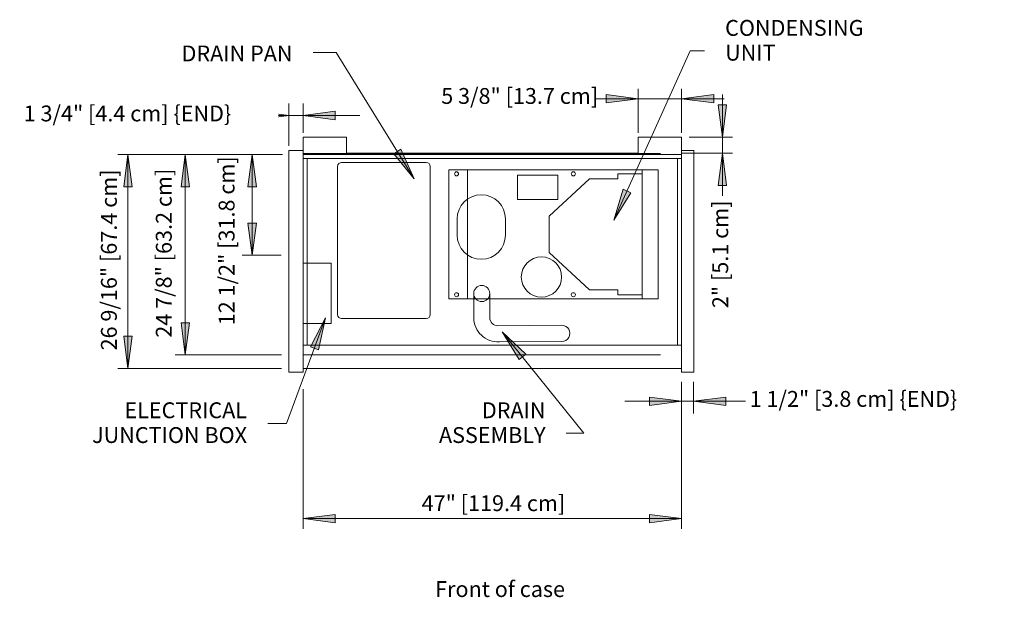
# Model space of a CAD drawing. Units: inches. Extents: x 1133 to 1419, y 692 to 930.
# Drawn here: x 1133 to 1255, y 692 to 764 of the extents above; entities that cross this region are included whole.
import ezdxf

# ---------------------------------------------------------------- set-up
doc = ezdxf.new("R2010")
doc.units = ezdxf.units.IN
doc.header["$MEASUREMENT"] = 0
for name, color, linetype, lineweight in [("ONNSA-display-case-CAD-drawing-4'-Top-view$0$A-ANNO-DIMS", 211, 'Continuous', 9), ("ONNSA-display-case-CAD-drawing-4'-Top-view$0$A-ANNO-DIMS-32", 211, 'Continuous', 9), ("ONNSA-display-case-CAD-drawing-4'-Top-view$0$A-DETL-THIN", 151, 'Continuous', 9), ("ONNSA-display-case-CAD-drawing-4'-Top-view$0$G-ANNO-TEXT", 231, 'Continuous', 9), ("ONNSA-display-case-CAD-drawing-4'-Top-view$0$M-EQPM", 50, 'Continuous', 18)]:
    doc.layers.add(name, color=color, linetype=linetype, lineweight=lineweight)
doc.styles.add("ONNSA-display-case-CAD-drawing-4'-Top-view$0$Arial", font='arial.ttf', dxfattribs={"height": 1.967066})
doc.dimstyles.new("ONNSA-display-case-CAD-drawing-4'-Top-view$0$HPx_Dimension-_end", dxfattribs={"dimscale": 12, "dimtxt": 2, "dimasz": 0.333333, "dimexe": 0.125, "dimexo": 0, "dimgap": 0, "dimtad": 1, "dimdec": 3, "dimrnd": 0.125, "dimzin": 0, "dimdsep": 46, "dimlunit": 5, "dimtxsty": "ONNSA-display-case-CAD-drawing-4'-Top-view$0$Arial", "dimsah": 1, "dimcen": 0.09, "dimazin": 0, "dimtfac": 1, "dimtdec": 4, "dimtix": 1, "dimtmove": 2, "dimatfit": 3, "dimfxl": 1, "dimtvp": 1, "dimtfill": 1, "dimfrac": 2, "dimtolj": 1, "dimtzin": 0, "dimarcsym": 2})
doc.dimstyles.new("ONNSA-display-case-CAD-drawing-4'-Top-view$0$Low_Extn", dxfattribs={"dimscale": 12, "dimtxt": 2, "dimasz": 0.333333, "dimexe": 0.104167, "dimexo": 0, "dimgap": 0, "dimtad": 1, "dimdec": 4, "dimrnd": 0.0625, "dimzin": 0, "dimdsep": 46, "dimlunit": 5, "dimtxsty": "ONNSA-display-case-CAD-drawing-4'-Top-view$0$Arial", "dimsah": 1, "dimcen": 0.09, "dimazin": 0, "dimtfac": 1, "dimtdec": 4, "dimtix": 1, "dimtmove": 2, "dimatfit": 3, "dimfxl": 1, "dimtvp": 1, "dimtfill": 1, "dimfrac": 2, "dimtolj": 1, "dimtzin": 0, "dimarcsym": 2})

# ---------------------------------------------------------------- blocks, each defined once
blk = doc.blocks.new("ONNSA-display-case-CAD-drawing-4'-Top-view$0$ONNSA - 4_ case-4358816-ONNSA - 4_")
at = {"layer": "ONNSA-display-case-CAD-drawing-4'-Top-view$0$M-EQPM", "color": 8}
for p, q in [((0, -11.6), (0, -13.24)), ((5.38, -11.6), (0, -11.6)), ((5.38, -13.74), (5.38, -11.6)), ((47, -11.6), (41.62, -11.6)), ((41.62, -11.6), (41.62, -13.74)), ((47, -13.24), (47, -11.6)), ((0, -13.24), (-1.75, -13.24)), ((-1.75, -14.54), (-1.75, -13.24)), ((0, -13.24), (0, -14.54)), ((48.5, -13.24), (47, -13.24)), ((47, -14.54), (47, -13.24)), ((48.5, -13.24), (48.5, -14.54)), ((-1.75, -37.48), (-1.75, -14.54)), ((0, -13.74), (47, -13.74)), ((0, -14.24), (0.5, -14.24)), ((0, -14.24), (47, -14.24)), ((0, -14.54), (0, -37.48)), ((0.5, -14.24), (0.5, -37.39)), ((41.62, -13.57), (5.38, -13.57)), ((5.38, -13.6), (41.62, -13.6)), ((5.38, -13.63), (41.62, -13.63)), ((46.5, -37.39), (46.5, -14.24)), ((46.5, -14.24), (47, -14.24)), ((47, -37.48), (47, -14.54)), ((48.5, -14.54), (48.5, -37.48)), ((44.1, -15.64), (20.41, -15.64)), ((20.41, -15.64), (20.41, -31.64)), ((44.1, -31.64), (44.1, -15.64)), ((20.41, -31.64), (44.1, -31.64)), ((-1.75, -40.76), (-1.75, -37.48)), ((0.5, -37.39), (0, -37.39)), ((0, -37.48), (0, -40.76)), ((46.5, -37.39), (0.5, -37.39)), ((47, -37.39), (46.5, -37.39)), ((47, -40.76), (47, -37.48)), ((48.5, -37.48), (48.5, -40.76)), ((0, -40.28), (47, -40.28)), ((-1.75, -40.76), (0, -40.76)), ((47, -40.76), (48.5, -40.76))]:
    blk.add_line(p, q, dxfattribs=at)
blk = doc.blocks.new("ONNSA-display-case-CAD-drawing-4'-Top-view$0$DIMBLOCK10-ONNSA - 4_")
at = {"layer": "ONNSA-display-case-CAD-drawing-4'-Top-view$0$A-ANNO-DIMS-32", "transparency": 16777216}
for points in [[(-13218.05, -7459.97), (-13222.05, -7459.44), (-13222.05, -7460.49)], [(-13212.68, -7459.97), (-13208.68, -7460.49), (-13208.68, -7459.44)]]:
    blk.add_hatch(color=256, dxfattribs=at).paths.add_polyline_path(points, flags=0)
for p, q in [((-13218.05, -7464.18), (-13218.05, -7458.72)), ((-13212.68, -7464.18), (-13212.68, -7458.72)), ((-13223.34, -7459.97), (-13207.39, -7459.97)), ((-13218.05, -7459.97), (-13222.05, -7459.44)), ((-13222.05, -7459.44), (-13222.05, -7460.49)), ((-13222.05, -7460.49), (-13218.05, -7459.97)), ((-13218.05, -7459.97), (-13218.05, -7464.18)), ((-13208.68, -7459.44), (-13212.68, -7459.97)), ((-13212.68, -7459.97), (-13208.68, -7460.49)), ((-13212.68, -7459.97), (-13212.68, -7464.18)), ((-13208.68, -7460.49), (-13208.68, -7459.44))]:
    blk.add_line(p, q, dxfattribs=at)
at = {"layer": "ONNSA-display-case-CAD-drawing-4'-Top-view$0$A-ANNO-DIMS-32", "color": 0, "transparency": 16777216, "insert": (-13242.52, -7458.64), "char_height": 1.9671, "width": 22.8923, "attachment_point": 1, "line_spacing_factor": 0.938532, "style": "ONNSA-display-case-CAD-drawing-4'-Top-view$0$Arial", "bg_fill": 3, "box_fill_scale": 1.25, "bg_fill_color": 0, "bg_fill_transparency": 0}
blk.add_mtext('5 3/8" [13.7 cm]', dxfattribs=at)
blk = doc.blocks.new("ONNSA-display-case-CAD-drawing-4'-Top-view$0$DIMBLOCK11-ONNSA - 4_")
at = {"layer": "ONNSA-display-case-CAD-drawing-4'-Top-view$0$A-ANNO-DIMS-32", "transparency": 16777216}
for points in [[(-13265.98, -7466.89), (-13266.51, -7470.89), (-13265.45, -7470.89)], [(-13265.98, -7479.39), (-13265.45, -7475.39), (-13266.51, -7475.39)]]:
    blk.add_hatch(color=256, dxfattribs=at).paths.add_polyline_path(points, flags=0)
for p, q in [((-13262.21, -7466.89), (-13267.23, -7466.89)), ((-13265.98, -7466.89), (-13266.51, -7470.89)), ((-13265.98, -7479.39), (-13265.98, -7466.89)), ((-13265.45, -7470.89), (-13265.98, -7466.89)), ((-13265.98, -7466.89), (-13262.21, -7466.89)), ((-13266.51, -7470.89), (-13265.45, -7470.89)), ((-13265.45, -7475.39), (-13266.51, -7475.39)), ((-13266.51, -7475.39), (-13265.98, -7479.39)), ((-13265.98, -7479.39), (-13265.45, -7475.39)), ((-13262.5, -7479.39), (-13267.23, -7479.39)), ((-13265.98, -7479.39), (-13262.5, -7479.39))]:
    blk.add_line(p, q, dxfattribs=at)
at = {"layer": "ONNSA-display-case-CAD-drawing-4'-Top-view$0$A-ANNO-DIMS-32", "color": 0, "transparency": 16777216, "insert": (-13270.15, -7488.08), "char_height": 1.9671, "width": 24.7015, "attachment_point": 1, "rotation": 90, "line_spacing_factor": 0.938532, "style": "ONNSA-display-case-CAD-drawing-4'-Top-view$0$Arial", "bg_fill": 3, "box_fill_scale": 1.25, "bg_fill_color": 0, "bg_fill_transparency": 0}
blk.add_mtext('12 1/2" [31.8 cm]', dxfattribs=at)
blk = doc.blocks.new("ONNSA-display-case-CAD-drawing-4'-Top-view$0$DIMBLOCK12-ONNSA - 4_")
at = {"layer": "ONNSA-display-case-CAD-drawing-4'-Top-view$0$A-ANNO-DIMS-32", "transparency": 16777216}
for points in [[(-13207.61, -7464.74), (-13207.09, -7460.74), (-13208.14, -7460.74)], [(-13207.61, -7466.74), (-13208.14, -7470.74), (-13207.09, -7470.74)]]:
    blk.add_hatch(color=256, dxfattribs=at).paths.add_polyline_path(points, flags=0)
for p, q in [((-13207.61, -7459.46), (-13207.61, -7472.03)), ((-13207.09, -7460.74), (-13208.14, -7460.74)), ((-13208.14, -7460.74), (-13207.61, -7464.74)), ((-13207.61, -7464.74), (-13207.09, -7460.74)), ((-13211.72, -7464.74), (-13206.36, -7464.74)), ((-13207.61, -7464.74), (-13211.72, -7464.74)), ((-13212.63, -7466.74), (-13206.36, -7466.74)), ((-13207.61, -7466.74), (-13212.63, -7466.74)), ((-13207.61, -7466.74), (-13208.14, -7470.74)), ((-13207.09, -7470.74), (-13207.61, -7466.74)), ((-13208.14, -7470.74), (-13207.09, -7470.74))]:
    blk.add_line(p, q, dxfattribs=at)
at = {"layer": "ONNSA-display-case-CAD-drawing-4'-Top-view$0$A-ANNO-DIMS-32", "color": 0, "transparency": 16777216, "insert": (-13208.86, -7485.95), "char_height": 1.9671, "width": 15.6185, "attachment_point": 1, "rotation": 90, "line_spacing_factor": 0.938532, "style": "ONNSA-display-case-CAD-drawing-4'-Top-view$0$Arial", "bg_fill": 3, "box_fill_scale": 1.25, "bg_fill_color": 0, "bg_fill_transparency": 0}
blk.add_mtext('2" [5.1 cm]', dxfattribs=at)
blk = doc.blocks.new("ONNSA-display-case-CAD-drawing-4'-Top-view$0$DIMBLOCK13-ONNSA - 4_")
at = {"layer": "ONNSA-display-case-CAD-drawing-4'-Top-view$0$A-ANNO-DIMS-32", "transparency": 16777216}
for points in [[(-13274.3, -7466.89), (-13274.82, -7470.89), (-13273.77, -7470.89)], [(-13274.3, -7491.76), (-13273.77, -7487.76), (-13274.82, -7487.76)]]:
    blk.add_hatch(color=256, dxfattribs=at).paths.add_polyline_path(points, flags=0)
for p, q in [((-13262.21, -7466.89), (-13275.55, -7466.89)), ((-13274.3, -7466.89), (-13274.82, -7470.89)), ((-13274.3, -7491.76), (-13274.3, -7466.89)), ((-13273.77, -7470.89), (-13274.3, -7466.89)), ((-13274.3, -7466.89), (-13262.21, -7466.89)), ((-13274.82, -7470.89), (-13273.77, -7470.89)), ((-13273.77, -7487.76), (-13274.82, -7487.76)), ((-13274.82, -7487.76), (-13274.3, -7491.76)), ((-13274.3, -7491.76), (-13273.77, -7487.76)), ((-13262.35, -7491.76), (-13275.55, -7491.76)), ((-13274.3, -7491.76), (-13262.35, -7491.76))]:
    blk.add_line(p, q, dxfattribs=at)
at = {"layer": "ONNSA-display-case-CAD-drawing-4'-Top-view$0$A-ANNO-DIMS-32", "color": 0, "transparency": 16777216, "insert": (-13277.95, -7489.62), "char_height": 1.9671, "width": 24.7015, "attachment_point": 1, "rotation": 90, "line_spacing_factor": 0.938532, "style": "ONNSA-display-case-CAD-drawing-4'-Top-view$0$Arial", "bg_fill": 3, "box_fill_scale": 1.25, "bg_fill_color": 0, "bg_fill_transparency": 0}
blk.add_mtext('24 7/8" [63.2 cm]', dxfattribs=at)
blk = doc.blocks.new("ONNSA-display-case-CAD-drawing-4'-Top-view$0$DIMBLOCK14-ONNSA - 4_")
at = {"layer": "ONNSA-display-case-CAD-drawing-4'-Top-view$0$A-ANNO-DIMS-32", "transparency": 16777216}
for points in [[(-13212.68, -7497.51), (-13216.68, -7496.99), (-13216.68, -7498.04)], [(-13211.18, -7497.51), (-13207.18, -7498.04), (-13207.18, -7496.99)]]:
    blk.add_hatch(color=256, dxfattribs=at).paths.add_polyline_path(points, flags=0)
for p, q in [((-13211.18, -7495.09), (-13211.18, -7499.01)), ((-13211.18, -7497.51), (-13211.18, -7495.09)), ((-13212.68, -7497.51), (-13216.68, -7496.99)), ((-13216.68, -7496.99), (-13216.68, -7498.04)), ((-13212.68, -7496.02), (-13212.68, -7499.01)), ((-13212.68, -7497.51), (-13212.68, -7496.02)), ((-13207.18, -7496.99), (-13211.18, -7497.51)), ((-13207.18, -7498.04), (-13207.18, -7496.99)), ((-13219.71, -7497.51), (-13204.14, -7497.51)), ((-13216.68, -7498.04), (-13212.68, -7497.51)), ((-13211.18, -7497.51), (-13207.18, -7498.04))]:
    blk.add_line(p, q, dxfattribs=at)
at = {"layer": "ONNSA-display-case-CAD-drawing-4'-Top-view$0$A-ANNO-DIMS-32", "color": 0, "transparency": 16777216, "insert": (-13204.23, -7496.23), "char_height": 1.9671, "width": 31.1262, "attachment_point": 1, "line_spacing_factor": 0.938532, "style": "ONNSA-display-case-CAD-drawing-4'-Top-view$0$Arial", "bg_fill": 3, "box_fill_scale": 1.25, "bg_fill_color": 0, "bg_fill_transparency": 0}
blk.add_mtext('1 1/2" [3.8 cm] \\{END\\}', dxfattribs=at)
blk = doc.blocks.new("ONNSA-display-case-CAD-drawing-4'-Top-view$0$DIMBLOCK15-ONNSA - 4_")
at = {"layer": "ONNSA-display-case-CAD-drawing-4'-Top-view$0$A-ANNO-DIMS-32", "transparency": 16777216}
for points in [[(-13259.68, -7512.07), (-13255.68, -7512.59), (-13255.68, -7511.54)], [(-13212.68, -7512.07), (-13216.68, -7511.54), (-13216.68, -7512.59)]]:
    blk.add_hatch(color=256, dxfattribs=at).paths.add_polyline_path(points, flags=0)
for p, q in [((-13212.68, -7495.09), (-13212.68, -7513.32)), ((-13212.68, -7512.07), (-13212.68, -7495.09)), ((-13259.68, -7496.02), (-13259.68, -7513.32)), ((-13259.68, -7512.07), (-13259.68, -7496.02)), ((-13255.68, -7511.54), (-13259.68, -7512.07)), ((-13255.68, -7512.59), (-13255.68, -7511.54)), ((-13212.68, -7512.07), (-13216.68, -7511.54)), ((-13216.68, -7511.54), (-13216.68, -7512.59)), ((-13259.68, -7512.07), (-13212.68, -7512.07)), ((-13259.68, -7512.07), (-13255.68, -7512.59)), ((-13216.68, -7512.59), (-13212.68, -7512.07))]:
    blk.add_line(p, q, dxfattribs=at)
at = {"layer": "ONNSA-display-case-CAD-drawing-4'-Top-view$0$A-ANNO-DIMS-32", "color": 0, "transparency": 16777216, "insert": (-13244.95, -7509.17), "char_height": 1.9671, "width": 21.0462, "attachment_point": 1, "line_spacing_factor": 0.938532, "style": "ONNSA-display-case-CAD-drawing-4'-Top-view$0$Arial", "bg_fill": 3, "box_fill_scale": 1.25, "bg_fill_color": 0, "bg_fill_transparency": 0}
blk.add_mtext('47" [119.4 cm]', dxfattribs=at)
blk = doc.blocks.new("ONNSA-display-case-CAD-drawing-4'-Top-view$0$DIMBLOCK16-ONNSA - 4_")
at = {"layer": "ONNSA-display-case-CAD-drawing-4'-Top-view$0$A-ANNO-DIMS-32", "transparency": 16777216}
for points in [[(-13218.05, -7459.97), (-13222.05, -7459.44), (-13222.05, -7460.49)], [(-13212.68, -7459.97), (-13208.68, -7460.49), (-13208.68, -7459.44)]]:
    blk.add_hatch(color=256, dxfattribs=at).paths.add_polyline_path(points, flags=0)
for p, q in [((-13218.05, -7464.18), (-13218.05, -7458.72)), ((-13212.68, -7464.18), (-13212.68, -7458.72)), ((-13223.34, -7459.97), (-13207.39, -7459.97)), ((-13218.05, -7459.97), (-13222.05, -7459.44)), ((-13222.05, -7459.44), (-13222.05, -7460.49)), ((-13222.05, -7460.49), (-13218.05, -7459.97)), ((-13218.05, -7459.97), (-13218.05, -7464.18)), ((-13208.68, -7459.44), (-13212.68, -7459.97)), ((-13212.68, -7459.97), (-13208.68, -7460.49)), ((-13212.68, -7459.97), (-13212.68, -7464.18)), ((-13208.68, -7460.49), (-13208.68, -7459.44))]:
    blk.add_line(p, q, dxfattribs=at)
at = {"layer": "ONNSA-display-case-CAD-drawing-4'-Top-view$0$A-ANNO-DIMS-32", "color": 0, "transparency": 16777216, "insert": (-13242.52, -7458.64), "char_height": 1.9671, "width": 22.8923, "attachment_point": 1, "line_spacing_factor": 0.938532, "style": "ONNSA-display-case-CAD-drawing-4'-Top-view$0$Arial", "bg_fill": 3, "box_fill_scale": 1.25, "bg_fill_color": 0, "bg_fill_transparency": 0}
blk.add_mtext('5 3/8" [13.7 cm]', dxfattribs=at)
blk = doc.blocks.new("ONNSA-display-case-CAD-drawing-4'-Top-view$0$DIMBLOCK17-ONNSA - 4_")
at = {"layer": "ONNSA-display-case-CAD-drawing-4'-Top-view$0$A-ANNO-DIMS-32", "transparency": 16777216}
for points in [[(-13281.41, -7466.89), (-13281.94, -7470.89), (-13280.89, -7470.89)], [(-13281.41, -7493.43), (-13280.89, -7489.43), (-13281.94, -7489.43)]]:
    blk.add_hatch(color=256, dxfattribs=at).paths.add_polyline_path(points, flags=0)
for p, q in [((-13262.38, -7466.89), (-13282.66, -7466.89)), ((-13281.41, -7466.89), (-13281.94, -7470.89)), ((-13281.41, -7493.43), (-13281.41, -7466.89)), ((-13280.89, -7470.89), (-13281.41, -7466.89)), ((-13281.41, -7466.89), (-13262.38, -7466.89)), ((-13281.94, -7470.89), (-13280.89, -7470.89)), ((-13280.89, -7489.43), (-13281.94, -7489.43)), ((-13281.94, -7489.43), (-13281.41, -7493.43)), ((-13281.41, -7493.43), (-13280.89, -7489.43)), ((-13262.35, -7493.43), (-13282.66, -7493.43)), ((-13281.41, -7493.43), (-13262.35, -7493.43))]:
    blk.add_line(p, q, dxfattribs=at)
at = {"layer": "ONNSA-display-case-CAD-drawing-4'-Top-view$0$A-ANNO-DIMS-32", "color": 0, "transparency": 16777216, "insert": (-13284.76, -7491.2), "char_height": 1.9671, "width": 26.5108, "attachment_point": 1, "rotation": 90, "line_spacing_factor": 0.938532, "style": "ONNSA-display-case-CAD-drawing-4'-Top-view$0$Arial", "bg_fill": 3, "box_fill_scale": 1.25, "bg_fill_color": 0, "bg_fill_transparency": 0}
blk.add_mtext('26 9/16" [67.4 cm]', dxfattribs=at)
blk = doc.blocks.new("ONNSA-display-case-CAD-drawing-4'-Top-view$0$DIMBLOCK18-ONNSA - 4_")
at = {"layer": "ONNSA-display-case-CAD-drawing-4'-Top-view$0$A-ANNO-DIMS-32", "transparency": 16777216}
for points in [[(-13261.43, -7462.05), (-13265.43, -7461.53), (-13265.43, -7462.58)], [(-13259.68, -7462.05), (-13255.68, -7462.58), (-13255.68, -7461.53)]]:
    blk.add_hatch(color=256, dxfattribs=at).paths.add_polyline_path(points, flags=0)
for p, q in [((-13261.43, -7462.05), (-13265.43, -7461.53)), ((-13265.43, -7461.53), (-13265.43, -7462.58)), ((-13261.43, -7465.83), (-13261.43, -7460.55)), ((-13259.68, -7464.18), (-13259.68, -7460.55)), ((-13255.68, -7461.53), (-13259.68, -7462.05)), ((-13255.68, -7462.58), (-13255.68, -7461.53)), ((-13268.46, -7462.05), (-13252.64, -7462.05)), ((-13265.43, -7462.58), (-13261.43, -7462.05)), ((-13261.43, -7462.05), (-13261.43, -7465.83)), ((-13259.68, -7462.05), (-13255.68, -7462.58)), ((-13259.68, -7462.05), (-13259.68, -7464.18))]:
    blk.add_line(p, q, dxfattribs=at)
at = {"layer": "ONNSA-display-case-CAD-drawing-4'-Top-view$0$A-ANNO-DIMS-32", "color": 0, "transparency": 16777216, "insert": (-13294.36, -7460.81), "char_height": 1.9671, "width": 31.1262, "attachment_point": 1, "line_spacing_factor": 0.938532, "style": "ONNSA-display-case-CAD-drawing-4'-Top-view$0$Arial", "bg_fill": 3, "box_fill_scale": 1.25, "bg_fill_color": 0, "bg_fill_transparency": 0}
blk.add_mtext('1 3/4" [4.4 cm] \\{END\\}', dxfattribs=at)
blk = doc.blocks.new("ONNSA-display-case-CAD-drawing-4'-Top-view")
at = {"layer": "ONNSA-display-case-CAD-drawing-4'-Top-view$0$G-ANNO-TEXT"}
for points in [[(-13245.86456, -7469.91582), (-13247.52359, -7466.23819), (-13248.4189, -7466.79289)], [(-13221.10299, -7475.05076), (-13218.9757, -7471.62265), (-13219.93545, -7471.18887)], [(-13256.88546, -7487.17086), (-13258.76246, -7490.74216), (-13257.77418, -7491.10628)], [(-13234.9389, -7488.87609), (-13232.84389, -7492.32403), (-13232.02289, -7491.66432)]]:
    blk.add_hatch(color=7, dxfattribs=at).paths.add_polyline_path(points, flags=0)
at = {"layer": "ONNSA-display-case-CAD-drawing-4'-Top-view$0$A-DETL-THIN"}
for p, q in [((-13259.67597, -7466.74225), (-13254.30097, -7466.74225)), ((-13259.67597, -7466.88625), (-13215.30097, -7466.88625)), ((-13215.30097, -7466.74225), (-13220.67597, -7466.74225)), ((-13255.38426, -7468.37076), (-13255.38426, -7486.74576)), ((-13244.38426, -7467.87076), (-13254.88426, -7467.87076)), ((-13243.88426, -7486.74576), (-13243.88426, -7468.37076)), ((-13217.57537, -7468.78431), (-13241.57537, -7468.78431)), ((-13241.57537, -7468.78431), (-13241.57537, -7484.78431)), ((-13217.57537, -7484.78431), (-13217.57537, -7468.78431)), ((-13233.05463, -7469.45385), (-13228.05463, -7469.45385)), ((-13233.05463, -7472.45385), (-13233.05463, -7469.45385)), ((-13224.10106, -7469.89194), (-13229.10106, -7474.53431)), ((-13228.05463, -7469.45385), (-13228.05463, -7472.45385)), ((-13220.60106, -7469.89194), (-13224.10106, -7469.89194)), ((-13217.57537, -7469.28431), (-13220.60106, -7469.28431)), ((-13220.60106, -7469.28431), (-13220.60106, -7469.89194)), ((-13228.05463, -7472.45385), (-13233.05463, -7472.45385)), ((-13240.54105, -7476.88919), (-13240.54105, -7474.88919)), ((-13234.54105, -7474.88919), (-13234.54105, -7476.88919)), ((-13229.10106, -7474.53431), (-13229.10106, -7479.03431)), ((-13263.13426, -7479.38625), (-13262.38426, -7479.38625)), ((-13229.10106, -7479.03431), (-13224.10106, -7483.67668)), ((-13256.17597, -7480.37261), (-13259.67597, -7480.37261)), ((-13259.67597, -7480.37261), (-13259.67597, -7487.87261)), ((-13256.17597, -7487.87261), (-13256.17597, -7480.37261)), ((-13224.10106, -7483.67668), (-13220.60106, -7483.67668)), ((-13220.60106, -7483.67668), (-13220.60106, -7484.28431)), ((-13241.57537, -7484.78431), (-13217.57537, -7484.78431)), ((-13238.48867, -7484.15615), (-13238.48867, -7487.13449)), ((-13236.48867, -7487.13449), (-13236.48867, -7484.15615)), ((-13220.60106, -7484.28431), (-13217.57537, -7484.28431)), ((-13254.88426, -7487.24576), (-13244.38426, -7487.24576)), ((-13259.67597, -7487.87261), (-13256.17597, -7487.87261)), ((-13227.55531, -7488.08231), (-13235.48209, -7488.13447)), ((-13235.2929, -7490.1281), (-13227.54215, -7490.08222)), ((-13259.67597, -7491.76125), (-13215.30097, -7491.76125))]:
    blk.add_line(p, q, dxfattribs=at)
for centre, radius in [((-13240.61789, -7469.28431), 0.25), ((-13226.11789, -7469.28431), 0.25), ((-13230.07537, -7482.09364), 2.5), ((-13237.48847, -7484.13625), 1), ((-13240.61789, -7484.28431), 0.25), ((-13226.11789, -7484.28431), 0.25)]:
    blk.add_circle(centre, radius, dxfattribs=at)
for centre, radius, start, end in [((-13254.88426, -7468.37076), 0.5, 90, 180), ((-13244.38426, -7468.37076), 0.5, 0, 90), ((-13237.54105, -7474.88919), 3, 0, 180), ((-13237.54105, -7476.88919), 3, 180, 0), ((-13254.88426, -7486.74576), 0.5, 180, 270), ((-13244.38426, -7486.74576), 0.5, 270, 0), ((-13235.48867, -7487.13449), 3, 180, 273.7416241), ((-13235.48867, -7487.13449), 1, 180, 270.3770383), ((-13227.54215, -7489.08222), 1, 270, 90.7540767)]:
    blk.add_arc(centre, radius, start, end, dxfattribs=at)
at = {"layer": "ONNSA-display-case-CAD-drawing-4'-Top-view$0$G-ANNO-TEXT", "color": 7}
for p, q in [((-13255.57788, -7454.23807), (-13258.42067, -7454.23807)), ((-13245.86456, -7469.91582), (-13255.57788, -7454.23807)), ((-13221.10299, -7475.05076), (-13211.59207, -7454.0073)), ((-13211.59207, -7454.0073), (-13209.83498, -7454.0073)), ((-13247.52359, -7466.23819), (-13248.4189, -7466.79289)), ((-13245.86456, -7469.91582), (-13247.52359, -7466.23819)), ((-13248.4189, -7466.79289), (-13245.86456, -7469.91582)), ((-13219.93545, -7471.18887), (-13221.10299, -7475.05076)), ((-13218.9757, -7471.62265), (-13219.93545, -7471.18887)), ((-13221.10299, -7475.05076), (-13218.9757, -7471.62265)), ((-13256.88546, -7487.17086), (-13261.71651, -7500.28334)), ((-13256.88546, -7487.17086), (-13258.76246, -7490.74216)), ((-13257.77418, -7491.10628), (-13256.88546, -7487.17086)), ((-13234.9389, -7488.87609), (-13232.84389, -7492.32403)), ((-13232.02289, -7491.66432), (-13234.9389, -7488.87609)), ((-13258.76246, -7490.74216), (-13257.77418, -7491.10628)), ((-13232.84389, -7492.32403), (-13232.02289, -7491.66432)), ((-13261.71651, -7500.28334), (-13264.06672, -7500.28334))]:
    blk.add_line(p, q, dxfattribs=at)
at = {"layer": "ONNSA-display-case-CAD-drawing-4'-Top-view$0$M-EQPM", "color": 8}
blk.add_blockref("ONNSA-display-case-CAD-drawing-4'-Top-view$0$ONNSA - 4_ case-4358816-ONNSA - 4_", (-13259.67597, -7453.14582), dxfattribs=at)
at = {"layer": "ONNSA-display-case-CAD-drawing-4'-Top-view$0$G-ANNO-TEXT", "color": 7, "line_spacing_factor": 0.938532, "style": "ONNSA-display-case-CAD-drawing-4'-Top-view$0$Arial", "bg_fill": 3, "box_fill_scale": 1.25, "bg_fill_color": 0, "bg_fill_transparency": 0}
for s, insert, char_height, width, attachment_point in [('CONDENSING\\PUNIT', (-13207.27498, -7450.19408), 1.967066, 22.128, 1), ('DRAIN PAN', (-13260.98067, -7453.36331), 1.967066, 17.784, 3), ('ELECTRICAL\\PJUNCTION BOX', (-13266.62672, -7497.63935), 1.9670659, 24.312, 3), ('Front of case', (-13243.27259, -7519.82528), 1.9670659, 19.104, 1)]:
    blk.add_mtext(s, dxfattribs=dict(at, insert=insert, char_height=char_height, width=width, attachment_point=attachment_point))
at = {"layer": "ONNSA-display-case-CAD-drawing-4'-Top-view$0$A-ANNO-DIMS"}
dim = blk.add_linear_dim(base=(-13211.17597, -7497.51294), p1=(-13212.67597, -7496.02248), p2=(-13211.17597, -7495.0872), dimstyle="ONNSA-display-case-CAD-drawing-4'-Top-view$0$HPx_Dimension-_end", override={"dimpost": '<>', "dimfxl": 1.767697}, dxfattribs=at)
dim.commit()
dim.dimension.update_dxf_attribs({"geometry": "ONNSA-display-case-CAD-drawing-4'-Top-view$0$DIMBLOCK14-ONNSA - 4_", "text_midpoint": (-13188.66697, -7497.53647), "dimtype": 128})
for base, p1, p2, override, picture, middle in [((-13212.67597, -7459.96656), (-13218.05097, -7464.18355), (-13212.67597, -7464.18355), {"dimpost": '<>', "dimfxl": 5.375}, "ONNSA-display-case-CAD-drawing-4'-Top-view$0$DIMBLOCK10-ONNSA - 4_", (-13231.07349, -7459.94766)), ((-13212.67597, -7512.06804), (-13259.67597, -7496.02248), (-13212.67597, -7495.0872), {"dimpost": '<>', "dimfxl": 47.009305}, "ONNSA-display-case-CAD-drawing-4'-Top-view$0$DIMBLOCK15-ONNSA - 4_", (-13234.42212, -7510.47642))]:
    dim = blk.add_linear_dim(base=base, p1=p1, p2=p2, dimstyle="ONNSA-display-case-CAD-drawing-4'-Top-view$0$Low_Extn", override=override, dxfattribs=at)
    dim.commit()
    dim.dimension.update_dxf_attribs({"geometry": picture, "text_midpoint": middle, "dimtype": 128})
dim = blk.add_linear_dim(base=(-13265.9795, -7466.88625), p1=(-13262.49942, -7479.38625), p2=(-13262.21033, -7466.88625), angle=90, dimstyle="ONNSA-display-case-CAD-drawing-4'-Top-view$0$Low_Extn", override={"dimpost": '<>', "dimfxl": 12.503342}, dxfattribs=at)
dim.commit()
dim.dimension.update_dxf_attribs({"geometry": "ONNSA-display-case-CAD-drawing-4'-Top-view$0$DIMBLOCK11-ONNSA - 4_", "text_midpoint": (-13268.84204, -7475.72923), "dimtype": 128, "text_rotation": 90})
at = {"layer": "ONNSA-display-case-CAD-drawing-4'-Top-view$0$G-ANNO-TEXT", "color": 7}
for p, q in [((-13234.9389, -7488.87609), (-13224.83319, -7501.45257)), ((-13224.83319, -7501.45257), (-13227.00679, -7501.45257))]:
    blk.add_line(p, q, dxfattribs=at)
at = {"layer": "ONNSA-display-case-CAD-drawing-4'-Top-view$0$A-ANNO-DIMS"}
for base, p1, p2, override, picture, middle in [((-13207.61449, -7466.74225), (-13211.72448, -7464.74225), (-13212.63184, -7466.74225), {"dimpost": '<>', "dimfxl": 2.196205}, "ONNSA-display-case-CAD-drawing-4'-Top-view$0$DIMBLOCK12-ONNSA - 4_", (-13207.55287, -7478.13673)), ((-13274.2953, -7466.88625), (-13262.3451, -7491.76125), (-13262.21033, -7466.88625), {"dimpost": '<>', "dimfxl": 24.875365}, "ONNSA-display-case-CAD-drawing-4'-Top-view$0$DIMBLOCK13-ONNSA - 4_", (-13276.63459, -7477.26529))]:
    dim = blk.add_linear_dim(base=base, p1=p1, p2=p2, angle=90, dimstyle="ONNSA-display-case-CAD-drawing-4'-Top-view$0$Low_Extn", override=override, dxfattribs=at)
    dim.commit()
    dim.dimension.update_dxf_attribs({"geometry": picture, "text_midpoint": middle, "dimtype": 128, "text_rotation": 90})
at = {"layer": "ONNSA-display-case-CAD-drawing-4'-Top-view$0$G-ANNO-TEXT", "color": 7, "insert": (-13229.56679, -7497.63935), "char_height": 1.967066, "width": 17.592, "attachment_point": 3, "line_spacing_factor": 0.938532, "style": "ONNSA-display-case-CAD-drawing-4'-Top-view$0$Arial", "bg_fill": 3, "box_fill_scale": 1.25, "bg_fill_color": 0, "bg_fill_transparency": 0}
blk.add_mtext('DRAIN\\PASSEMBLY', dxfattribs=at)
at = {"layer": "ONNSA-display-case-CAD-drawing-4'-Top-view$0$A-ANNO-DIMS"}
dim = blk.add_linear_dim(base=(-13212.67597, -7459.96656), p1=(-13218.05097, -7464.18355), p2=(-13212.67597, -7464.18355), dimstyle="ONNSA-display-case-CAD-drawing-4'-Top-view$0$Low_Extn", override={"dimpost": '<>', "dimfxl": 5.375}, dxfattribs=at)
dim.commit()
dim.dimension.update_dxf_attribs({"geometry": "ONNSA-display-case-CAD-drawing-4'-Top-view$0$DIMBLOCK16-ONNSA - 4_", "text_midpoint": (-13231.07349, -7459.94766), "dimtype": 128})
dim = blk.add_linear_dim(base=(-13281.41351, -7466.88625), p1=(-13262.3451, -7493.42825), p2=(-13262.37747, -7466.88625), angle=90, dimstyle="ONNSA-display-case-CAD-drawing-4'-Top-view$0$Low_Extn", override={"dimpost": '<>', "dimfxl": 26.54202}, dxfattribs=at)
dim.commit()
dim.dimension.update_dxf_attribs({"geometry": "ONNSA-display-case-CAD-drawing-4'-Top-view$0$DIMBLOCK17-ONNSA - 4_", "text_midpoint": (-13283.44728, -7477.94802), "dimtype": 128, "text_rotation": 90})
dim = blk.add_linear_dim(base=(-13259.67597, -7462.05292), p1=(-13261.42597, -7465.82781), p2=(-13259.67597, -7464.18355), dimstyle="ONNSA-display-case-CAD-drawing-4'-Top-view$0$HPx_Dimension-_end", override={"dimpost": '<>', "dimfxl": 2.401268}, dxfattribs=at)
dim.commit()
dim.dimension.update_dxf_attribs({"geometry": "ONNSA-display-case-CAD-drawing-4'-Top-view$0$DIMBLOCK18-ONNSA - 4_", "text_midpoint": (-13278.80077, -7462.12046), "dimtype": 128})

msp = doc.modelspace()

# ---------------------------------------------------------------- block references
msp.add_blockref("ONNSA-display-case-CAD-drawing-4'-Top-view", (14427.78, 8214.03))

doc.saveas('drawing.dxf')
